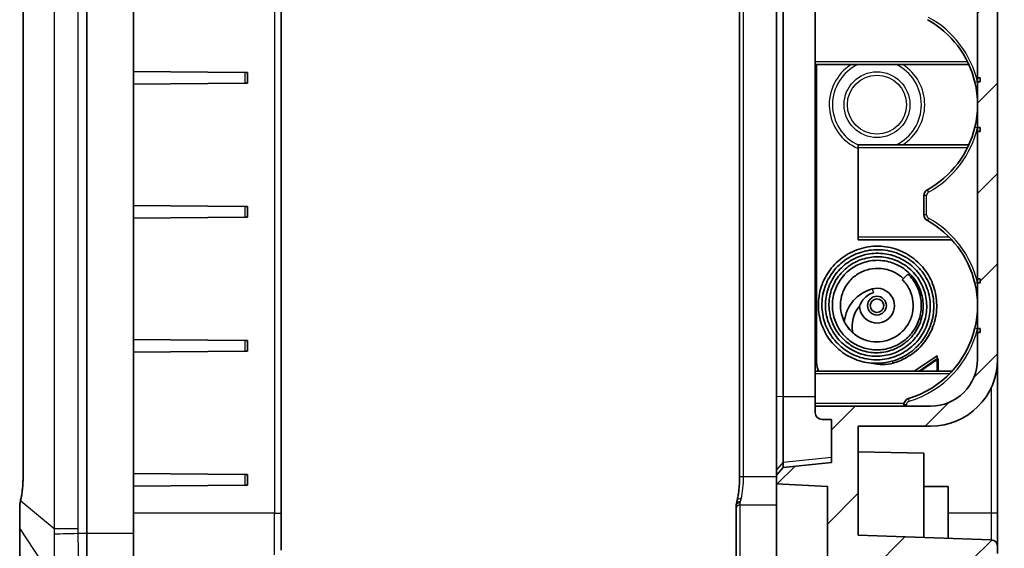
# Model space of a CAD drawing. Units: millimetres. Extents: x 1307 to 3683, y 858 to 1280.
# Drawn here: x 3286 to 3360, y 1043 to 1082 of the extents above; entities that cross this region are included whole.
import ezdxf

# ---------------------------------------------------------------- set-up
doc = ezdxf.new("R2010")
doc.units = ezdxf.units.MM
for name, color, linetype, lineweight in [('Hatch (ISO)', 1, 'Continuous', 18), ('Visible (ISO)', 7, 'Continuous', 35), ('Visible Narrow (ISO)', 7, 'Continuous', 25)]:
    doc.layers.add(name, color=color, linetype=linetype, lineweight=lineweight)

msp = doc.modelspace()

# ---------------------------------------------------------------- hatches: boundary and pattern name
at = {"layer": 'Hatch (ISO)'}
h = msp.add_hatch(dxfattribs=at)
h.set_pattern_fill('ANSI31', color=256, scale=38.1, style=0)
h.set_pattern_definition([(45, (3074.253, 846.373), (-3.367596, 3.367596), [])])
edge = h.paths.add_edge_path()
edge.add_line((3359.8644, 1031.501), (3359.8644, 1032.3462))
edge.add_line((3359.8644, 1032.3462), (3356.8644, 1032.451))
edge.add_line((3356.8644, 1032.451), (3356.8644, 1033.101))
edge.add_line((3356.8644, 1033.101), (3342.8644, 1033.5899))
edge.add_line((3342.8644, 1033.5899), (3342.8644, 1039.501))
edge.add_line((3342.8644, 1039.501), (3343.3644, 1039.501))
edge.add_ellipse((3343.3644, 1040.001), major_axis=(0, -0.5), ratio=1, start_angle=0, end_angle=90)
edge.add_line((3343.8644, 1040.001), (3343.8644, 1041.001))
edge.add_line((3343.8644, 1041.001), (3340.1644, 1041.001))
edge.add_ellipse((3340.1644, 1040.701), major_axis=(0, 0.3), ratio=1, start_angle=0, end_angle=90)
edge.add_line((3339.8644, 1040.701), (3339.8644, 1033.6586))
edge.add_ellipse((3341.9726, 1033.6481), major_axis=(2.1058, -0.1053), ratio=0.9485647, start_angle=182.575929, end_angle=244.445503)
edge.add_line((3341.0119, 1031.8724), (3342.6144, 1031.0859))
edge.add_line((3342.6144, 1031.0859), (3359.3644, 1030.501))
edge.add_line((3359.3644, 1030.501), (3359.8644, 1031.501))
edge = h.paths.add_edge_path()
edge.add_line((3359.3644, 1057.001), (3359.3644, 1095.001))
edge.add_ellipse((3354.3644, 1095.001), major_axis=(5, 0), ratio=1, start_angle=0, end_angle=90)
edge.add_line((3354.3644, 1100.001), (3348.9644, 1100.001))
edge.add_line((3348.9644, 1100.001), (3348.9644, 1102.5622))
edge.add_line((3348.9644, 1102.5622), (3347.7575, 1103.8657))
edge.add_line((3347.7575, 1103.8657), (3348.8644, 1104.9726))
edge.add_line((3348.8644, 1104.9726), (3348.8644, 1106.501))
edge.add_line((3348.8644, 1106.501), (3351.8644, 1106.501))
edge.add_ellipse((3351.8644, 1107.501), major_axis=(0, -1), ratio=1, start_angle=0, end_angle=90)
edge.add_line((3352.8644, 1107.501), (3352.8644, 1113.501))
edge.add_ellipse((3351.8644, 1113.501), major_axis=(1, 0), ratio=1, start_angle=0, end_angle=90)
edge.add_line((3351.8644, 1114.501), (3348.8644, 1114.501))
edge.add_line((3348.8644, 1114.501), (3348.8644, 1116.0294))
edge.add_line((3348.8644, 1116.0294), (3346.8929, 1118.001))
edge.add_line((3346.8929, 1118.001), (3344.8644, 1118.001))
edge.add_line((3344.8644, 1118.001), (3342.8644, 1119.001))
edge.add_line((3342.8644, 1119.001), (3342.8644, 1172.3613))
edge.add_ellipse((3343.3644, 1172.3613), major_axis=(-0.5, 0), ratio=1, start_angle=270, end_angle=360, ccw=False)
edge.add_line((3343.3644, 1172.8613), (3355.3644, 1172.8613))
edge.add_line((3355.3644, 1172.8613), (3355.3644, 1172.771))
edge.add_line((3355.3644, 1172.771), (3355.6732, 1171.7057))
edge.add_ellipse((3357.1139, 1172.1233), major_axis=(-1.4407, -0.4176), ratio=1, start_angle=0, end_angle=75.835501)
edge.add_line((3357.1663, 1170.6242), (3358.8819, 1170.6841))
edge.add_ellipse((3358.8644, 1171.1838), major_axis=(0.0174, -0.4997), ratio=1, start_angle=0, end_angle=88)
edge.add_line((3359.3644, 1171.1838), (3359.3644, 1171.7096))
edge.add_ellipse((3358.8644, 1171.7096), major_axis=(0.5, 0), ratio=1, start_angle=0, end_angle=89)
edge.add_line((3358.8732, 1172.2096), (3356.8644, 1172.2446))
edge.add_line((3356.8644, 1172.2446), (3356.8644, 1173.551))
edge.add_line((3356.8644, 1173.551), (3359.8644, 1173.6558))
edge.add_line((3359.8644, 1173.6558), (3359.8644, 1174.501))
edge.add_line((3359.8644, 1174.501), (3359.3644, 1175.501))
edge.add_line((3359.3644, 1175.501), (3342.6144, 1174.9161))
edge.add_line((3342.6144, 1174.9161), (3341.0119, 1174.1296))
edge.add_ellipse((3341.9726, 1172.3539), major_axis=(2.1058, 0.1053), ratio=0.9485647, start_angle=115.554497, end_angle=177.424071)
edge.add_line((3339.8644, 1172.3434), (3339.8644, 1158.001))
edge.add_line((3339.8644, 1158.001), (3340.1644, 1158.001))
edge.add_line((3340.1644, 1158.001), (3340.1644, 1143.001))
edge.add_line((3340.1644, 1143.001), (3339.8644, 1143.001))
edge.add_line((3339.8644, 1143.001), (3339.8644, 1121.8847))
edge.add_ellipse((3340.3644, 1121.8847), major_axis=(-0.5, 0), ratio=1, start_angle=0, end_angle=75)
edge.add_line((3340.235, 1121.4017), (3341.6421, 1121.0247))
edge.add_ellipse((3341.5644, 1120.7349), major_axis=(0.0776, 0.2898), ratio=1, start_angle=285, end_angle=360, ccw=False)
edge.add_line((3341.8644, 1120.7349), (3341.8644, 1117.301))
edge.add_ellipse((3342.1644, 1117.301), major_axis=(-0.3, 0), ratio=1, start_angle=0, end_angle=90)
edge.add_line((3342.1644, 1117.001), (3342.8644, 1117.001))
edge.add_line((3342.8644, 1117.001), (3342.8644, 1116.701))
edge.add_line((3342.8644, 1116.701), (3345.3644, 1116.701))
edge.add_line((3345.3644, 1116.701), (3346.3644, 1115.701))
edge.add_line((3346.3644, 1115.701), (3346.3644, 1112.501))
edge.add_line((3346.3644, 1112.501), (3346.8644, 1112.501))
edge.add_line((3346.8644, 1112.501), (3347.3644, 1112.501))
edge.add_line((3347.3644, 1112.501), (3349.1644, 1112.501))
edge.add_line((3349.1644, 1112.501), (3351.3644, 1112.501))
edge.add_line((3351.3644, 1112.501), (3351.3644, 1112.251))
edge.add_line((3351.3644, 1112.251), (3351.3644, 1111.5075))
edge.add_line((3351.3644, 1111.5075), (3351.3644, 1109.4945))
edge.add_line((3351.3644, 1109.4945), (3351.3644, 1108.751))
edge.add_line((3351.3644, 1108.751), (3351.3644, 1108.501))
edge.add_line((3351.3644, 1108.501), (3349.1644, 1108.501))
edge.add_line((3349.1644, 1108.501), (3347.3644, 1108.501))
edge.add_line((3347.3644, 1108.501), (3346.8644, 1108.501))
edge.add_line((3346.8644, 1108.501), (3346.3644, 1108.501))
edge.add_line((3346.3644, 1108.501), (3346.3644, 1105.301))
edge.add_line((3346.3644, 1105.301), (3346.0644, 1105.001))
edge.add_line((3346.0644, 1105.001), (3342.8644, 1105.001))
edge.add_line((3342.8644, 1105.001), (3342.8644, 1103.6452))
edge.add_line((3342.8644, 1103.6452), (3343.3617, 1103.093))
edge.add_line((3343.3617, 1103.093), (3346.9644, 1102.7143))
edge.add_line((3346.9644, 1102.7143), (3346.9644, 1099.501))
edge.add_line((3346.9644, 1099.501), (3346.2644, 1099.501))
edge.add_ellipse((3346.2644, 1099.001), major_axis=(0, 0.5), ratio=1, start_angle=0, end_angle=90)
edge.add_line((3345.7644, 1099.001), (3345.7644, 1098.501))
edge.add_line((3345.7644, 1098.501), (3354.3644, 1098.501))
edge.add_ellipse((3354.3644, 1095.001), major_axis=(0, 3.5), ratio=1, start_angle=270, end_angle=360, ccw=False)
edge.add_line((3357.8644, 1095.001), (3357.8644, 1093.001))
edge.add_line((3357.8644, 1093.001), (3358.0644, 1093.001))
edge.add_line((3358.0644, 1093.001), (3358.0644, 1092.701))
edge.add_line((3358.0644, 1092.701), (3357.8644, 1092.701))
edge.add_line((3357.8644, 1092.701), (3357.8644, 1089.301))
edge.add_line((3357.8644, 1089.301), (3358.0644, 1089.301))
edge.add_line((3358.0644, 1089.301), (3358.0644, 1089.001))
edge.add_line((3358.0644, 1089.001), (3357.8644, 1089.001))
edge.add_line((3357.8644, 1089.001), (3357.8644, 1078.001))
edge.add_line((3357.8644, 1078.001), (3358.0644, 1078.001))
edge.add_line((3358.0644, 1078.001), (3358.0644, 1077.701))
edge.add_line((3358.0644, 1077.701), (3357.8644, 1077.701))
edge.add_line((3357.8644, 1077.701), (3357.8644, 1074.301))
edge.add_line((3357.8644, 1074.301), (3358.0644, 1074.301))
edge.add_line((3358.0644, 1074.301), (3358.0644, 1074.001))
edge.add_line((3358.0644, 1074.001), (3357.8644, 1074.001))
edge.add_line((3357.8644, 1074.001), (3357.8644, 1063.001))
edge.add_line((3357.8644, 1063.001), (3358.0644, 1063.001))
edge.add_line((3358.0644, 1063.001), (3358.0644, 1062.701))
edge.add_line((3358.0644, 1062.701), (3357.8644, 1062.701))
edge.add_line((3357.8644, 1062.701), (3357.8644, 1059.301))
edge.add_line((3357.8644, 1059.301), (3358.0644, 1059.301))
edge.add_line((3358.0644, 1059.301), (3358.0644, 1059.001))
edge.add_line((3358.0644, 1059.001), (3357.8644, 1059.001))
edge.add_line((3357.8644, 1059.001), (3357.8644, 1057.001))
edge.add_ellipse((3354.3644, 1057.001), major_axis=(3.5, 0), ratio=1, start_angle=270, end_angle=360, ccw=False)
edge.add_line((3354.3644, 1053.501), (3345.7644, 1053.501))
edge.add_line((3345.7644, 1053.501), (3345.7644, 1053.001))
edge.add_ellipse((3346.2644, 1053.001), major_axis=(-0.5, 0), ratio=1, start_angle=0, end_angle=90)
edge.add_line((3346.2644, 1052.501), (3346.9644, 1052.501))
edge.add_line((3346.9644, 1052.501), (3346.9644, 1049.2877))
edge.add_line((3346.9644, 1049.2877), (3343.3617, 1048.909))
edge.add_line((3343.3617, 1048.909), (3342.8644, 1048.3568))
edge.add_line((3342.8644, 1048.3568), (3342.8644, 1047.7001))
edge.add_line((3342.8644, 1047.7001), (3346.6644, 1047.501))
edge.add_line((3346.6644, 1047.501), (3346.6644, 1041.001))
edge.add_line((3346.6644, 1041.001), (3356.8644, 1041.001))
edge.add_line((3356.8644, 1041.001), (3356.8644, 1041.9574))
edge.add_line((3356.8644, 1041.9574), (3358.8732, 1041.9924))
edge.add_ellipse((3358.8644, 1042.4923), major_axis=(0.0087, -0.4999), ratio=1, start_angle=0, end_angle=89)
edge.add_line((3359.3644, 1042.4923), (3359.3644, 1043.0181))
edge.add_ellipse((3358.8644, 1043.0181), major_axis=(0.5, 0), ratio=1, start_angle=0, end_angle=88)
edge.add_line((3358.8819, 1043.5178), (3348.9644, 1043.8642))
edge.add_line((3348.9644, 1043.8642), (3348.9644, 1052.001))
edge.add_line((3348.9644, 1052.001), (3354.3644, 1052.001))
edge.add_ellipse((3354.3644, 1057.001), major_axis=(0, -5), ratio=1, start_angle=0, end_angle=90)

# ---------------------------------------------------------------- linework, layer by layer
at = {"layer": 'Visible (ISO)'}
for p, q in [((3291.4098, 1162.0157), (3291.4098, 1043.9863)), ((3294.9098, 1043.9863), (3294.9098, 1162.0157)), ((3305.9098, 1045.5189), (3305.9098, 1160.4831)), ((3286.6623, 1109.7584), (3286.6623, 1048.2436)), ((3340.117, 1048.2436), (3340.117, 1109.7584)), ((3342.8644, 1097.8009), (3342.8644, 1054.2011)), ((3343.3617, 1054.2203), (3343.3617, 1097.7817)), ((3359.3644, 1057.001), (3359.3644, 1095.001)), ((3357.8644, 1089.001), (3357.8644, 1078.001)), ((3345.7644, 1085.901), (3345.7644, 1079.201)), ((3345.7644, 1079.001), (3345.7644, 1079.201)), ((3303.2115, 1078.4027), (3294.9098, 1078.4752)), ((3303.2115, 1078.4027), (3303.4098, 1078.401)), ((3303.4098, 1077.601), (3303.4098, 1078.401)), ((3357.2146, 1079.001), (3345.7644, 1079.001)), ((3345.7644, 1079.001), (3345.7644, 1056.101)), ((3345.8644, 1056.751), (3345.8644, 1079.001)), ((3303.2115, 1077.5993), (3294.9098, 1077.5268)), ((3303.4098, 1077.601), (3303.2115, 1077.5993)), ((3357.8644, 1078.001), (3358.0644, 1078.001)), ((3357.8644, 1077.701), (3357.8644, 1078.001)), ((3358.0644, 1077.701), (3357.8644, 1077.701)), ((3357.8644, 1077.701), (3357.8644, 1074.301)), ((3358.0644, 1078.001), (3358.0644, 1077.701)), ((3357.8644, 1074.301), (3358.0644, 1074.301)), ((3357.8644, 1074.001), (3357.8644, 1074.301)), ((3358.0644, 1074.001), (3357.8644, 1074.001)), ((3357.8644, 1074.001), (3357.8644, 1063.001)), ((3358.0644, 1074.301), (3358.0644, 1074.001)), ((3348.9644, 1073.001), (3348.9644, 1072.801)), ((3357.2146, 1073.001), (3348.9644, 1073.001)), ((3348.9644, 1072.801), (3348.9644, 1066.101)), ((3353.8644, 1069.2187), (3353.8644, 1067.7833)), ((3303.2115, 1068.4027), (3294.9098, 1068.4752)), ((3303.2115, 1068.4027), (3303.4098, 1068.401)), ((3303.4098, 1067.601), (3303.4098, 1068.401)), ((3303.2115, 1067.5993), (3294.9098, 1067.5268)), ((3303.4098, 1067.601), (3303.2115, 1067.5993)), ((3348.9644, 1066.101), (3348.9644, 1065.901)), ((3348.9644, 1065.901), (3355.9579, 1065.901)), ((3352.6762, 1063.3625), (3352.2566, 1062.9338)), ((3357.8644, 1063.001), (3358.0644, 1063.001)), ((3357.8644, 1062.701), (3357.8644, 1063.001)), ((3358.0644, 1063.001), (3358.0644, 1062.701)), ((3358.0644, 1062.701), (3357.8644, 1062.701)), ((3357.8644, 1062.701), (3357.8644, 1059.301)), ((3357.8644, 1059.301), (3358.0644, 1059.301)), ((3357.8644, 1059.001), (3357.8644, 1059.301)), ((3358.0644, 1059.301), (3358.0644, 1059.001)), ((3358.0644, 1059.001), (3357.8644, 1059.001)), ((3357.8644, 1059.001), (3357.8644, 1057.001)), ((3303.2115, 1058.4027), (3294.9098, 1058.4752)), ((3303.2115, 1058.4027), (3303.4098, 1058.401)), ((3303.4098, 1057.601), (3303.4098, 1058.401)), ((3303.2115, 1057.5993), (3294.9098, 1057.5268)), ((3303.4098, 1057.601), (3303.2115, 1057.5993)), ((3354.8644, 1057.251), (3353.1394, 1056.101)), ((3354.8644, 1057.0206), (3354.8644, 1057.251)), ((3354.8644, 1057.0206), (3354.931, 1057.0206)), ((3354.931, 1057.0206), (3354.931, 1057.0106)), ((3351.5645, 1056.7055), (3351.5645, 1056.7055)), ((3353.5024, 1056.101), (3354.7657, 1056.9729)), ((3353.58, 1056.101), (3354.8433, 1056.9729)), ((3354.8092, 1056.9729), (3354.7657, 1056.9729)), ((3354.8433, 1056.9729), (3354.8092, 1056.9729)), ((3354.8818, 1057.0106), (3354.8427, 1057.0106)), ((3354.921, 1057.0106), (3354.8818, 1057.0106)), ((3354.931, 1057.0106), (3354.921, 1057.0106)), ((3359.3644, 1045.5189), (3359.3644, 1057.001)), ((3355.9579, 1056.101), (3345.7644, 1056.101)), ((3345.7644, 1055.901), (3345.7644, 1056.101)), ((3345.7644, 1055.901), (3345.7644, 1053.701)), ((3342.8644, 1054.2011), (3342.8644, 1048.7557)), ((3343.3617, 1049.3077), (3343.3617, 1054.2203)), ((3345.7644, 1053.701), (3345.7644, 1053.501)), ((3354.3644, 1053.501), (3345.7644, 1053.501)), ((3345.7644, 1053.501), (3345.7644, 1053.001)), ((3352.3644, 1053.5848), (3352.3644, 1053.501)), ((3346.2644, 1052.501), (3346.9644, 1052.501)), ((3346.9644, 1052.501), (3346.9644, 1049.2877)), ((3348.9644, 1043.8642), (3348.9644, 1052.001)), ((3348.9644, 1052.001), (3354.3644, 1052.001)), ((3353.8644, 1050.001), (3348.9644, 1050.0865)), ((3353.8644, 1050.001), (3353.8644, 1043.6931)), ((3343.3617, 1048.909), (3343.3617, 1049.3077)), ((3346.9644, 1049.2877), (3343.3617, 1048.909)), ((3303.2115, 1048.4027), (3294.9098, 1048.4752)), ((3303.2115, 1048.4027), (3303.4098, 1048.401)), ((3303.4098, 1047.601), (3303.4098, 1048.401)), ((3343.3617, 1048.909), (3342.8644, 1048.3568)), ((3342.8644, 1048.7557), (3342.8644, 1048.3568)), ((3342.8644, 1048.3568), (3342.8644, 1047.7001)), ((3303.2115, 1047.5993), (3294.9098, 1047.5268)), ((3303.4098, 1047.601), (3303.2115, 1047.5993)), ((3342.8644, 1047.7001), (3346.6644, 1047.501)), ((3342.8644, 1041.001), (3342.8644, 1047.7001)), ((3346.6644, 1047.501), (3346.6644, 1041.001)), ((3353.8644, 1047.501), (3355.6644, 1047.501)), ((3355.6644, 1047.501), (3355.6644, 1043.6302)), ((3286.4098, 1046.083), (3286.4098, 1044.4236)), ((3339.8644, 1046.083), (3339.8644, 1045.9102)), ((3305.9098, 1045.5189), (3305.9098, 1042.755)), ((3339.8644, 1045.9102), (3339.8644, 1041.6675)), ((3359.3644, 1043.1268), (3359.3644, 1045.5189)), ((3286.4098, 1044.4236), (3286.4098, 1041.4223)), ((3291.4098, 1039.7436), (3291.4098, 1043.9863)), ((3294.9098, 1040.5372), (3294.9098, 1043.9863)), ((3358.8819, 1043.5178), (3348.9644, 1043.8642)), ((3359.3644, 1043.0181), (3359.3644, 1043.1268)), ((3359.3644, 1042.4923), (3359.3644, 1043.0181))]:
    msp.add_line(p, q, dxfattribs=at)
for radius in [0.7, 0.5]:
    msp.add_circle((3350.3644, 1061.001), radius, dxfattribs=at)
for centre, radius, start, end in [((3350.6144, 1076.001), 7.25, 13.306103, 61.061472), ((3350.6144, 1076.001), 7.25, 298.938528, 346.693897), ((3354.3644, 1069.2187), 0.5, 118.938528, 180), ((3354.3644, 1067.7833), 0.5, 180, 241.061472), ((3350.6144, 1061.001), 7.25, 13.306103, 61.061472), ((3350.7896, 1059.4793), 2.88, 105.609523, 173.480418), ((3350.3644, 1061.001), 1.3, 181.347978, 105.609523), ((3350.7896, 1059.4793), 2.28, 139.155322, 192.757983), ((3350.6144, 1061.001), 7.25, 286.877269, 346.693897), ((3347.3644, 1056.751), 1.5, 180, 205.679289), ((3350.7896, 1059.4793), 2.88, 254.329116, 285.609523), ((3354.3644, 1057.001), 3.5, 270, 0), ((3354.3644, 1057.001), 5, 270, 0), ((3352.8644, 1053.5848), 0.5, 106.877269, 180), ((3346.2644, 1053.001), 0.5, 180, 270), ((3358.8644, 1043.0181), 0.5, 0, 88)]:
    msp.add_arc(centre, radius, start, end, dxfattribs=at)
for points, knots in [([(3357.6698, 1077.6696), (3357.7348, 1077.3946), (3357.7836, 1077.1166), (3357.8483, 1076.5595), (3357.8644, 1076.2798), (3357.8644, 1076.001)], [-0.17317464, -0.17317464, -0.17317464, -0.17317464, -0.08606473, -0.08606473, 0.00104518, 0.00104518, 0.00104518, 0.00104518]), ([(3357.8644, 1076.001), (3357.8644, 1075.7221), (3357.8483, 1075.4425), (3357.7836, 1074.8854), (3357.7348, 1074.6074), (3357.6698, 1074.3324)], [-0.5047354, -0.5047354, -0.5047354, -0.5047354, -0.41762549, -0.41762549, -0.33051557, -0.33051557, -0.33051557, -0.33051557]), ([(3352.6762, 1063.3625), (3352.9347, 1063.1095), (3353.1551, 1062.8106), (3353.4795, 1062.1671), (3353.5872, 1061.8143), (3353.6846, 1061.1072), (3353.6772, 1060.7436), (3353.5474, 1060.0363), (3353.4188, 1059.6843), (3353.0635, 1059.06), (3352.8341, 1058.7782), (3352.3046, 1058.3053), (3351.9976, 1058.1078), (3351.336, 1057.82), (3350.9709, 1057.7309), (3350.2556, 1057.6795), (3349.8964, 1057.7103), (3349.2051, 1057.8842), (3348.8655, 1058.0327), (3348.2593, 1058.4241), (3347.9852, 1058.6728), (3347.5401, 1059.236), (3347.3614, 1059.556), (3347.1153, 1060.234), (3347.0484, 1060.6016), (3347.0349, 1061.3253), (3347.087, 1061.6911), (3347.3048, 1062.379), (3347.4724, 1062.7098), (3347.9011, 1063.299), (3348.1705, 1063.5629), (3348.7687, 1063.9816), (3349.1042, 1064.1434), (3349.8056, 1064.3505), (3350.1811, 1064.3956), (3350.9166, 1064.365), (3351.2863, 1064.288), (3351.9715, 1064.0222), (3352.2962, 1063.8316), (3352.8664, 1063.3585), (3353.1164, 1063.0671), (3353.5037, 1062.4315), (3353.6472, 1062.0794), (3353.8102, 1061.3543), (3353.8325, 1060.9725), (3353.7557, 1060.2255), (3353.6522, 1059.851), (3353.3359, 1059.1688), (3353.1215, 1058.8509), (3352.604, 1058.3034), (3352.293, 1058.0685), (3351.6209, 1057.7133), (3351.2501, 1057.5894), (3350.5005, 1057.4711), (3350.1124, 1057.4727), (3349.3587, 1057.5986), (3348.9843, 1057.7285), (3348.3084, 1058.0942), (3347.9972, 1058.334), (3347.4755, 1058.8961), (3347.2579, 1059.2247), (3346.9388, 1059.9301), (3346.8367, 1060.3174), (3346.7641, 1061.0899), (3346.7902, 1061.4849), (3346.9673, 1062.2419), (3347.1227, 1062.6126), (3347.5372, 1063.2777), (3347.8029, 1063.5802), (3348.4092, 1064.0747), (3348.756, 1064.2749), (3349.493, 1064.5541), (3349.894, 1064.6327), (3350.6856, 1064.6576), (3351.0868, 1064.6057), (3351.8432, 1064.3761), (3352.208, 1064.1963), (3352.8584, 1063.7336), (3353.1504, 1063.4418), (3353.6156, 1062.7918), (3353.7974, 1062.4268), (3354.0327, 1061.661), (3354.0868, 1061.2501), (3354.0629, 1060.4431), (3353.9835, 1060.0361), (3353.7007, 1059.2814), (3353.4959, 1058.9232), (3352.9849, 1058.2922), (3352.6689, 1058.0141), (3351.9777, 1057.5813), (3351.5939, 1057.4194), (3350.8019, 1057.231), (3350.3839, 1057.2017), (3349.5653, 1057.2758), (3349.1543, 1057.3837), (3348.4034, 1057.7202), (3348.0524, 1057.9506), (3347.4456, 1058.5094), (3347.1842, 1058.8469), (3346.7868, 1059.5769), (3346.6463, 1059.9796), (3346.5061, 1060.7971), (3346.5023, 1061.2218), (3346.629, 1062.048), (3346.7656, 1062.4591), (3347.1555, 1063.2023), (3347.4124, 1063.5452), (3348.0184, 1064.1237), (3348.3748, 1064.3667), (3349.1408, 1064.7255), (3349.5618, 1064.8429), (3350.4033, 1064.9334), (3350.8345, 1064.9108), (3351.6636, 1064.7292), (3352.0711, 1064.565), (3352.8027, 1064.1227), (3353.1364, 1063.838), (3353.6848, 1063.1849), (3353.9084, 1062.8097), (3354.2243, 1062.0103), (3354.3164, 1061.5744), (3354.3558, 1060.7123), (3354.3057, 1060.2745), (3354.0677, 1059.4464), (3353.8772, 1059.0458), (3353.3833, 1058.3303), (3353.0708, 1058.0079), (3352.371, 1057.4911), (3351.9764, 1057.2874), (3351.1461, 1057.0183), (3350.6992, 1056.9528), (3349.8208, 1056.9661), (3349.3776, 1057.0455), (3348.5523, 1057.3404), (3348.159, 1057.5575), (3347.4639, 1058.103), (3347.1561, 1058.442), (3346.6745, 1059.1861), (3346.4922, 1059.6001), (3346.2736, 1060.4579), (3346.2348, 1060.9124), (3346.3019, 1061.8034), (3346.4118, 1062.2512), (3346.7644, 1063.0721), (3347.0086, 1063.4571), (3347.6052, 1064.1264), (3347.9677, 1064.4164), (3348.7535, 1064.8599), (3349.1873, 1065.0193), (3350.0717, 1065.1858), (3350.533, 1065.1971), (3351.432, 1065.074), (3351.8805, 1064.9332), (3352.693, 1064.5233), (3353.0691, 1064.2511), (3353.7077, 1063.6041), (3353.9778, 1063.2212), (3354.3801, 1062.3969), (3354.5149, 1061.9433), (3354.628, 1061.0335), (3354.6111, 1060.5658), (3354.4295, 1059.6634), (3354.2586, 1059.2183), (3353.7923, 1058.4183), (3353.4909, 1058.0524), (3352.794, 1057.4466), (3352.3912, 1057.1974), (3351.8728, 1056.9823), (3351.7795, 1056.9474), (3351.4007, 1056.8205), (3351.1045, 1056.7556), (3350.3414, 1056.67), (3349.8618, 1056.6937), (3348.9446, 1056.893), (3348.496, 1057.073), (3347.6905, 1057.5583), (3347.323, 1057.8706), (3346.7184, 1058.5879), (3346.4716, 1059.0002), (3346.1224, 1059.8786), (3346.0202, 1060.3577), (3345.975, 1061.3052), (3346.0291, 1061.7863), (3346.2886, 1062.6968), (3346.4971, 1063.1374), (3347.0378, 1063.9247), (3347.3802, 1064.2796), (3348.1474, 1064.8492), (3348.5804, 1065.0739), (3349.4908, 1065.3709), (3349.9804, 1065.4448), (3350.9436, 1065.4322), (3351.4301, 1065.3454), (3352.3306, 1065.0232), (3352.7575, 1064.7876), (3353.5113, 1064.1963), (3353.8449, 1063.8292), (3354.3656, 1063.0254), (3354.5628, 1062.58), (3354.8029, 1061.6531), (3354.8468, 1061.1597), (3354.7776, 1060.1945), (3354.6611, 1059.7101), (3354.2842, 1058.8219), (3354.0223, 1058.4051), (3353.3824, 1057.6806), (3352.9933, 1057.3666), (3352.2544, 1056.9461), (3351.9144, 1056.8035), (3351.5644, 1056.7058)], [0, 0, 0, 0, 0.1084914, 0.1084914, 0.2162111, 0.2162111, 0.3226276, 0.3226276, 0.4319504, 0.4319504, 0.5381512, 0.5381512, 0.6449505, 0.6449505, 0.7545782, 0.7545782, 0.86008, 0.86008, 0.9684183, 0.9684183, 1.0765738, 1.0765738, 1.1838797, 1.1838797, 1.2931993, 1.2931993, 1.4014755, 1.4014755, 1.5103297, 1.5103297, 1.6209658, 1.6209658, 1.7304409, 1.7304409, 1.8414988, 1.8414988, 1.952406, 1.952406, 2.0630805, 2.0630805, 2.1757864, 2.1757864, 2.2874776, 2.2874776, 2.399846, 2.399846, 2.5138641, 2.5138641, 2.6265329, 2.6265329, 2.7409674, 2.7409674, 2.8556939, 2.8556939, 2.9697194, 2.9697194, 3.0860164, 3.0860164, 3.2013519, 3.2013519, 3.3171475, 3.3171475, 3.434672, 3.434672, 3.5509671, 3.5509671, 3.6689572, 3.6689572, 3.787114, 3.787114, 3.9047347, 3.9047347, 4.0245994, 4.0245994, 4.1433704, 4.1433704, 4.2627895, 4.2627895, 4.3838643, 4.3838643, 4.5036198, 4.5036198, 4.6252201, 4.6252201, 4.7468667, 4.7468667, 4.8680335, 4.8680335, 4.9914753, 4.9914753, 5.1137197, 5.1137197, 5.2367251, 5.2367251, 5.3613294, 5.3613294, 5.4845887, 5.4845887, 5.6098083, 5.6098083, 5.7349259, 5.7349259, 5.8596343, 5.8596343, 5.986659, 5.986659, 6.1123808, 6.1123808, 6.2389881, 6.2389881, 6.3671224, 6.3671224, 6.4938653, 6.4938653, 6.622715, 6.622715, 6.7513274, 6.7513274, 6.8795408, 6.8795408, 7.0101409, 7.0101409, 7.139412, 7.139412, 7.2695799, 7.2695799, 7.4011899, 7.4011899, 7.531513, 7.531513, 7.6639667, 7.6639667, 7.7959904, 7.7959904, 7.9278284, 7.9278284, 8.0620084, 8.0620084, 8.1946938, 8.1946938, 8.3285092, 8.3285092, 8.4636512, 8.4636512, 8.5974502, 8.5974502, 8.7335422, 8.7335422, 8.869051, 8.869051, 9.0044303, 9.0044303, 9.1421793, 9.1421793, 9.2783554, 9.2783554, 9.4157932, 9.4157932, 9.5544303, 9.5544303, 9.691749, 9.691749, 9.8314688, 9.8314688, 9.9704383, 9.9704383, 10.1093866, 10.1093866, 10.1393331, 10.1393331, 10.229607, 10.229607, 10.3704037, 10.3704037, 10.512077, 10.512077, 10.6534076, 10.6534076, 10.7943753, 10.7943753, 10.9378773, 10.9378773, 11.0798205, 11.0798205, 11.2227612, 11.2227612, 11.3672225, 11.3672225, 11.5102867, 11.5102867, 11.6553727, 11.6553727, 11.7999678, 11.7999678, 11.9426601, 11.9426601, 12.0875054, 12.0875054, 12.2299757, 12.2299757, 12.3747583, 12.3747583, 12.5202743, 12.5202743, 12.6642181, 12.6642181, 12.810259, 12.810259, 12.9192522, 12.9192522, 12.9192522, 12.9192522]), ([(3352.3338, 1063.0127), (3352.2384, 1063.1033), (3352.1362, 1063.1873), (3351.8442, 1063.3949), (3351.642, 1063.5047), (3351.3728, 1063.6114), (3351.3136, 1063.6325), (3351.0737, 1063.7094), (3350.8865, 1063.7485), (3350.3953, 1063.7998), (3350.083, 1063.7814), (3349.4885, 1063.6456), (3349.1989, 1063.5256), (3348.6836, 1063.2046), (3348.4504, 1063), (3348.0969, 1062.5652), (3347.9611, 1062.3397), (3347.8078, 1061.9799), (3347.7643, 1061.8536), (3347.6536, 1061.4328), (3347.626, 1061.1231), (3347.6709, 1060.5237), (3347.7433, 1060.2257), (3347.9337, 1059.7815), (3348.0241, 1059.6184), (3348.2421, 1059.3039), (3348.3734, 1059.1524), (3348.737, 1058.8169), (3348.9919, 1058.6499), (3349.5335, 1058.4093), (3349.8277, 1058.3331), (3350.4145, 1058.2809), (3350.7147, 1058.3021), (3351.1645, 1058.4107), (3351.3262, 1058.467), (3351.7077, 1058.6416), (3351.9224, 1058.7783), (3352.3425, 1059.1336), (3352.5427, 1059.3686), (3352.8439, 1059.8788), (3352.9524, 1060.1586), (3353.0705, 1060.7285), (3353.0831, 1061.0253), (3353.0162, 1061.6086), (3352.9333, 1061.9027), (3352.6695, 1062.4533), (3352.4803, 1062.7147), (3352.2566, 1062.9338)], [9.2183342, 9.2183342, 9.2183342, 9.2183342, 9.2580816, 9.2580816, 9.3266271, 9.3266271, 9.345601, 9.345601, 9.4027786, 9.4027786, 9.4948853, 9.4948853, 9.5871162, 9.5871162, 9.6783597, 9.6783597, 9.756265, 9.756265, 9.7963014, 9.7963014, 9.8873942, 9.8873942, 9.9771408, 9.9771408, 10.0325983, 10.0325983, 10.09205, 10.09205, 10.1811007, 10.1811007, 10.2698764, 10.2698764, 10.3578297, 10.3578297, 10.4087149, 10.4087149, 10.4836881, 10.4836881, 10.5737737, 10.5737737, 10.6614347, 10.6614347, 10.7483641, 10.7483641, 10.83757, 10.83757, 10.9315195, 10.9315195, 10.9315195, 10.9315195]), ([(3357.6698, 1062.6696), (3357.7349, 1062.3945), (3357.7836, 1062.1162), (3357.8484, 1061.5592), (3357.8644, 1061.28), (3357.8644, 1061.001)], [-0.1732236, -0.1732236, -0.1732236, -0.1732236, -0.08607328, -0.08607328, 0.00107705, 0.00107705, 0.00107705, 0.00107705]), ([(3349.0648, 1060.9704), (3349.0648, 1060.9704), (3349.0654, 1060.9722), (3349.0685, 1060.9805), (3349.0714, 1060.9885), (3349.0808, 1061.0136), (3349.0887, 1061.0336), (3349.1127, 1061.0911), (3349.134, 1061.1386), (3349.2126, 1061.2877), (3349.2828, 1061.3994), (3349.4766, 1061.6195), (3349.5919, 1061.7205), (3349.8342, 1061.8689), (3349.9481, 1061.9201), (3350.0767, 1061.9588), (3350.086, 1061.9615), (3350.0954, 1061.9641)], [0.19957503, 0.19957503, 0.19957503, 0.19957503, 0.2073388, 0.2073388, 0.21844882, 0.21844882, 0.23615334, 0.23615334, 0.2679422, 0.2679422, 0.3228194, 0.3228194, 0.3757629, 0.3757629, 0.41699884, 0.41699884, 0.42021456, 0.42021456, 0.42021456, 0.42021456]), ([(3357.8644, 1061.001), (3357.8644, 1060.722), (3357.8484, 1060.4429), (3357.7836, 1059.8857), (3357.7349, 1059.6075), (3357.6698, 1059.3324)], [-0.50474921, -0.50474921, -0.50474921, -0.50474921, -0.41760196, -0.41760196, -0.33045471, -0.33045471, -0.33045471, -0.33045471]), ([(3354.7657, 1056.9729), (3354.7783, 1056.9792), (3354.7911, 1056.9855), (3354.8168, 1056.9981), (3354.8297, 1057.0043), (3354.8427, 1057.0106)], [0, 0, 0, 0, 0.0043563405, 0.0043563405, 0.0087126811, 0.0087126811, 0.0087126811, 0.0087126811]), ([(3354.8818, 1057.0106), (3354.8753, 1057.0043), (3354.8689, 1056.9981), (3354.856, 1056.9855), (3354.8497, 1056.9792), (3354.8433, 1056.9729)], [-0.0054441511, -0.0054441511, -0.0054441511, -0.0054441511, -0.0027220756, -0.0027220756, 0, 0, 0, 0]), ([(3286.6623, 1048.2436), (3286.6623, 1048.1176), (3286.6598, 1047.9917), (3286.6498, 1047.7416), (3286.6423, 1047.6175), (3286.6225, 1047.3731), (3286.6101, 1047.2528), (3286.5808, 1047.0179), (3286.5639, 1046.9033), (3286.5256, 1046.6814), (3286.5044, 1046.5742), (3286.4812, 1046.4717)], [0, 0, 0, 0, 0.11815532, 0.11815532, 0.23631065, 0.23631065, 0.35446597, 0.35446597, 0.4726213, 0.4726213, 0.59077662, 0.59077662, 0.59077662, 0.59077662]), ([(3339.9358, 1046.4717), (3339.959, 1046.5742), (3339.9803, 1046.6814), (3340.0185, 1046.9033), (3340.0355, 1047.0179), (3340.0648, 1047.2528), (3340.0771, 1047.3731), (3340.097, 1047.6175), (3340.1045, 1047.7416), (3340.1145, 1047.9917), (3340.117, 1048.1176), (3340.117, 1048.2436)], [-0.59077662, -0.59077662, -0.59077662, -0.59077662, -0.4726213, -0.4726213, -0.35446597, -0.35446597, -0.23631065, -0.23631065, -0.11815532, -0.11815532, 0, 0, 0, 0]), ([(3286.4277, 1046.2381), (3286.4252, 1046.2277), (3286.4231, 1046.2174), (3286.4193, 1046.1966), (3286.4176, 1046.1863), (3286.4148, 1046.1656), (3286.4136, 1046.1553), (3286.4117, 1046.1347), (3286.411, 1046.1244), (3286.41, 1046.1037), (3286.4098, 1046.0934), (3286.4098, 1046.083)], [0, 0, 0, 0, 0.002278804, 0.002278804, 0.004557608, 0.004557608, 0.006836413, 0.006836413, 0.009115217, 0.009115217, 0.011394021, 0.011394021, 0.011394021, 0.011394021]), ([(3286.4812, 1046.4717), (3286.4776, 1046.4556), (3286.4739, 1046.4396), (3286.4667, 1046.4078), (3286.4631, 1046.392), (3286.456, 1046.3607), (3286.4524, 1046.3451), (3286.4453, 1046.3141), (3286.4417, 1046.2988), (3286.4347, 1046.2683), (3286.4312, 1046.2532), (3286.4277, 1046.2381)], [0, 0, 0, 0, 0.005943217, 0.005943217, 0.011886435, 0.011886435, 0.017829652, 0.017829652, 0.02377287, 0.02377287, 0.029716087, 0.029716087, 0.029716087, 0.029716087]), ([(3339.8644, 1046.083), (3339.8644, 1046.0934), (3339.8647, 1046.1037), (3339.8656, 1046.1244), (3339.8663, 1046.1347), (3339.8682, 1046.1553), (3339.8694, 1046.1656), (3339.8722, 1046.1863), (3339.8739, 1046.1966), (3339.8777, 1046.2174), (3339.8799, 1046.2277), (3339.8823, 1046.2381)], [0, 0, 0, 0, 0.002278808, 0.002278808, 0.004557617, 0.004557617, 0.006836425, 0.006836425, 0.009115233, 0.009115233, 0.011394042, 0.011394042, 0.011394042, 0.011394042]), ([(3339.8823, 1046.2381), (3339.8858, 1046.2531), (3339.8893, 1046.2683), (3339.8964, 1046.2987), (3339.8999, 1046.3141), (3339.907, 1046.345), (3339.9106, 1046.3606), (3339.9177, 1046.392), (3339.9213, 1046.4078), (3339.9286, 1046.4396), (3339.9322, 1046.4556), (3339.9358, 1046.4717)], [0, 0, 0, 0, 0.005950007, 0.005950007, 0.011900013, 0.011900013, 0.01785002, 0.01785002, 0.023800026, 0.023800026, 0.029750033, 0.029750033, 0.029750033, 0.029750033])]:
    msp.add_open_spline(points, degree=3, knots=knots, dxfattribs=at)
at = {"layer": 'Visible Narrow (ISO)'}
for p, q in [((3288.9747, 1161.6553), (3288.9747, 1044.3467)), ((3290.7701, 1044.3467), (3290.7701, 1161.6553)), ((3305.4185, 1160.4831), (3305.4185, 1045.5189)), ((3286.6781, 1048.2436), (3286.6781, 1109.7584)), ((3340.417, 1048.2436), (3340.417, 1109.7584)), ((3357.12, 1079.201), (3345.7644, 1079.201)), ((3303.2115, 1078.4027), (3303.2115, 1077.5993)), ((3357.8644, 1077.7156), (3357.6698, 1077.6696)), ((3357.6698, 1074.3324), (3357.8644, 1074.2863)), ((3348.9644, 1072.801), (3357.12, 1072.801)), ((3354.2193, 1069.4812), (3354.1225, 1069.6562)), ((3354.0644, 1069.2187), (3353.8644, 1069.2187)), ((3354.0644, 1067.7833), (3354.0644, 1069.2187)), ((3303.2115, 1068.4027), (3303.2115, 1067.5993)), ((3354.0644, 1067.7833), (3353.8644, 1067.7833)), ((3354.2193, 1067.5208), (3354.1225, 1067.3458)), ((3355.7673, 1066.101), (3348.9644, 1066.101)), ((3350.0146, 1062.253), (3350.0954, 1061.9641)), ((3357.8644, 1062.7156), (3357.6698, 1062.6696)), ((3357.6698, 1059.3324), (3357.8644, 1059.2863)), ((3303.2115, 1058.4027), (3303.2115, 1057.5993)), ((3351.5645, 1056.7055), (3351.5202, 1056.8642)), ((3354.8433, 1056.101), (3354.8433, 1056.9729)), ((3354.921, 1057.0106), (3354.921, 1056.101)), ((3355.7673, 1055.901), (3345.7644, 1055.901)), ((3358.8819, 1054.8579), (3358.8819, 1045.5189)), ((3343.3617, 1054.2203), (3342.8644, 1054.2011)), ((3343.3617, 1054.2203), (3345.7644, 1054.2291)), ((3352.3781, 1053.701), (3345.7644, 1053.701)), ((3352.5644, 1053.5848), (3352.3644, 1053.5848)), ((3352.5644, 1053.501), (3352.5644, 1053.5848)), ((3352.7773, 1053.8719), (3352.7193, 1054.0633)), ((3343.3617, 1049.3077), (3346.9644, 1049.6862)), ((3343.3617, 1049.3077), (3342.8644, 1048.7557)), ((3286.6781, 1048.2436), (3286.6623, 1048.2436)), ((3303.2115, 1048.4027), (3303.2115, 1047.5993)), ((3340.117, 1048.2436), (3340.417, 1048.2436)), ((3340.417, 1048.2436), (3342.8644, 1048.2436)), ((3288.9747, 1044.3467), (3286.4895, 1046.4055)), ((3340.1644, 1046.1223), (3340.1644, 1046.2795)), ((3340.1644, 1041.8797), (3340.1644, 1046.1223)), ((3340.1644, 1046.1223), (3342.8644, 1046.1223)), ((3305.4185, 1045.5189), (3294.9098, 1045.5189)), ((3305.4185, 1042.4015), (3305.4185, 1045.5189)), ((3305.4185, 1045.5189), (3305.9098, 1045.5189)), ((3358.8819, 1045.5189), (3355.6644, 1045.5189)), ((3359.3644, 1045.5189), (3358.8819, 1045.5189)), ((3358.8819, 1045.5189), (3358.8819, 1043.5178)), ((3286.436, 1041.3094), (3286.436, 1044.3106)), ((3286.436, 1044.3106), (3288.9747, 1040.4721)), ((3290.7701, 1044.3467), (3288.9747, 1044.3467)), ((3291.4098, 1043.9863), (3290.7746, 1043.9863)), ((3294.9098, 1043.9863), (3291.4098, 1043.9863))]:
    msp.add_line(p, q, dxfattribs=at)
for radius in [2.4547, 2.2083]:
    msp.add_circle((3350.3644, 1076.001), radius, dxfattribs=at)
for centre, radius, start, end in [((3350.6144, 1076.001), 7.45, 13.306103, 61.061472), ((3350.3644, 1076.001), 3.5638, 122.670025, 246.868866), ((3350.3644, 1076.001), 3.3174, 115.268127, 245.038064), ((3350.3644, 1076.001), 3.3174, 295.268127, 64.731873), ((3350.3644, 1076.001), 3.5638, 302.670025, 57.329975), ((3350.6144, 1076.001), 7.45, 298.938528, 346.693897), ((3354.3644, 1069.2187), 0.3, 118.938528, 180), ((3354.3644, 1067.7833), 0.3, 180, 241.061472), ((3350.6144, 1061.001), 7.45, 13.306103, 61.061472), ((3350.6144, 1061.001), 7.45, 286.877269, 346.693897), ((3352.8644, 1053.5848), 0.3, 106.877269, 180)]:
    msp.add_arc(centre, radius, start, end, dxfattribs=at)
for centre, major_axis, ratio, start_param, end_param in [((3285.5657, 1048.2436), (0, 3.3), 0.3370787, 4.1216124, 4.712389), ((3339.3046, 1048.2436), (0, 3), 0.3707865, 4.1216124, 4.712389), ((3286.7198, 1046.17), (-0.2922, 0.0681), 0.6182815, 0, 0.4072829), ((3286.7738, 1046.4055), (-0.2926, 0.0662), 0.5474406, 0, 0.3916305), ((3340.1644, 1046.083), (-0.3, 0), 0.6547263, 4.712389, 6.2831853), ((3340.1644, 1045.9102), (-0.3, 0), 0.7071068, 4.712389, 6.2831853), ((3340.1745, 1046.17), (-0.2922, 0.0681), 0.6182815, 4.8555952, 6.2831853), ((3340.2284, 1046.4055), (-0.2926, 0.0662), 0.5474406, 4.835524, 6.2831853), ((3286.9098, 1044.4236), (-0.5, 0), 0.7071068, 0, 0.3251175), ((3290.8745, 1043.9863), (-1.9994, -0.0498), 0.0012461, 4.7623318, 5.964585), ((3358.8644, 1043.1268), (0.5, 0), 0.7071068, 0, 0.8362561)]:
    msp.add_ellipse(centre, major_axis=major_axis, ratio=ratio, start_param=start_param, end_param=end_param, dxfattribs=at)
for points in [[(3351.4312, 1063.5882), (3351.3727, 1063.6114), (3351.3136, 1063.6325), (3351.2538, 1063.6517)], [(3347.8598, 1062.102), (3347.8076, 1061.9796), (3347.7643, 1061.8536), (3347.7305, 1061.7251)], [(3351.4804, 1058.5376), (3351.7082, 1058.6418), (3351.9217, 1058.7777), (3352.1132, 1058.9397)], [(3286.4349, 1046.161), (3286.4528, 1046.2399), (3286.471, 1046.3216), (3286.4895, 1046.4055)]]:
    msp.add_open_spline(points, degree=3, dxfattribs=at)
for points, knots in [([(3348.1293, 1059.4666), (3348.2293, 1059.3224), (3348.358, 1059.17), (3348.5019, 1059.0337), (3348.5189, 1059.0181)], [30.17473105, 30.17473105, 30.17473105, 30.17473105, 30.36872898, 30.3943053, 30.3943053, 30.3943053, 30.3943053]), ([(3286.4098, 1046.083), (3286.4098, 1046.0955), (3286.4119, 1046.1083), (3286.4202, 1046.1343), (3286.4265, 1046.1475), (3286.4349, 1046.161)], [-0.011394021, -0.011394021, -0.011394021, -0.011394021, -0.005658498, -0.005658498, 0, 0, 0, 0]), ([(3286.436, 1044.3106), (3286.4354, 1044.3979), (3286.435, 1044.4903), (3286.4335, 1044.9134), (3286.4332, 1045.2894), (3286.434, 1045.8413), (3286.4344, 1046.0005), (3286.4349, 1046.161)], [-0.22465573, -0.22465573, -0.22465573, -0.22465573, -0.1900429, -0.1900429, -0.07309342, -0.07309342, -0.02736573, -0.02736573, -0.02736573, -0.02736573]), ([(3340.1644, 1046.2795), (3340.1644, 1046.2925), (3340.1653, 1046.3058), (3340.1686, 1046.3321), (3340.1711, 1046.3453), (3340.1745, 1046.3585)], [0, 0, 0, 0, 0.005716015, 0.005716015, 0.011394042, 0.011394042, 0.011394042, 0.011394042]), ([(3340.1745, 1046.3585), (3340.1833, 1046.393), (3340.1922, 1046.4281), (3340.2102, 1046.4995), (3340.2193, 1046.5358), (3340.2284, 1046.5726)], [0, 0, 0, 0, 0.014875016, 0.014875016, 0.029750033, 0.029750033, 0.029750033, 0.029750033]), ([(3288.9747, 1044.3467), (3288.9741, 1044.2786), (3288.9738, 1044.2107), (3288.9742, 1044.075), (3288.9748, 1044.0073), (3288.9757, 1043.9397)], [-0.036043616, -0.036043616, -0.036043616, -0.036043616, -0.018021808, -0.018021808, 0, 0, 0, 0]), ([(3288.9757, 1043.9397), (3288.98, 1043.6483), (3288.9831, 1043.3552), (3288.9873, 1042.7806), (3288.9883, 1042.5001), (3288.9883, 1042.2308), (3288.9883, 1041.9842), (3288.9874, 1041.7454), (3288.9836, 1041.2515), (3288.9803, 1040.9987), (3288.9757, 1040.7685)], [-0.31080946, -0.31080946, -0.31080946, -0.31080946, -0.23310709, -0.23310709, -0.15540473, -0.15540473, -0.15540473, -0.08427692, -0.08427692, 0, 0, 0, 0]), ([(3290.7746, 1043.9863), (3290.7731, 1044.0463), (3290.772, 1044.1064), (3290.7705, 1044.2265), (3290.7701, 1044.2866), (3290.7701, 1044.3467)], [0, 0, 0, 0, 0.018021808, 0.018021808, 0.036043616, 0.036043616, 0.036043616, 0.036043616]), ([(3290.7746, 1039.7661), (3290.7816, 1040.0643), (3290.7866, 1040.3964), (3290.7923, 1041.0505), (3290.7936, 1041.3687), (3290.7936, 1041.6983), (3290.7937, 1042.0582), (3290.7921, 1042.4342), (3290.7859, 1043.2043), (3290.7811, 1043.5971), (3290.7746, 1043.9863)], [0, 0, 0, 0, 0.08427692, 0.08427692, 0.15540473, 0.15540473, 0.15540473, 0.23310709, 0.23310709, 0.31080946, 0.31080946, 0.31080946, 0.31080946])]:
    msp.add_open_spline(points, degree=3, knots=knots, dxfattribs=at)

doc.saveas('drawing.dxf')
